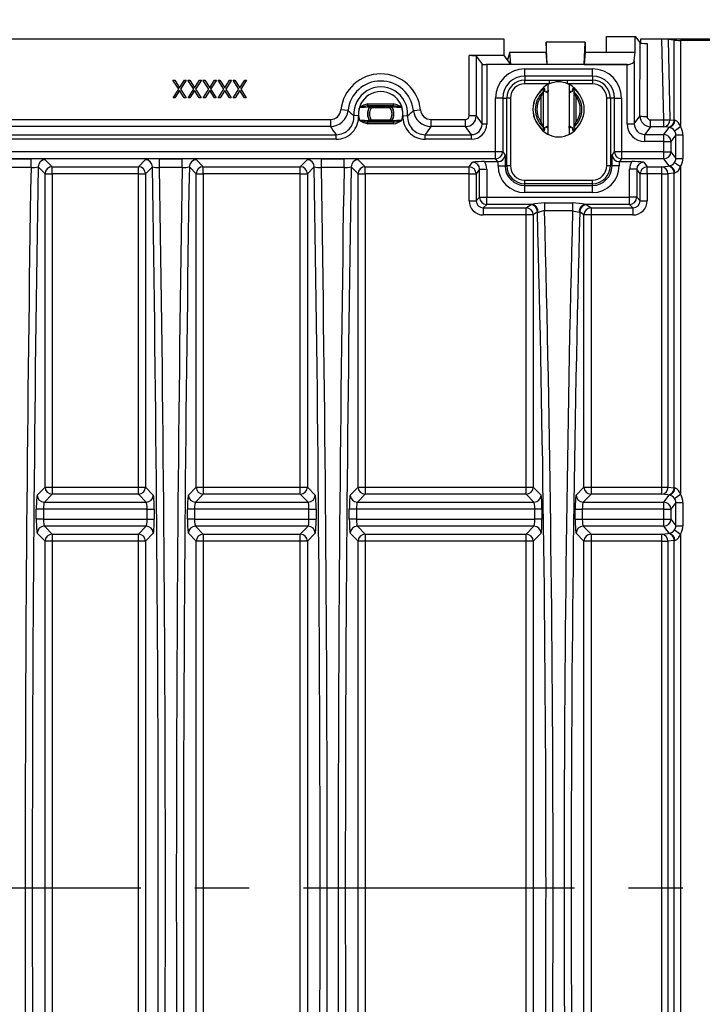
# Model space of a CAD drawing. Units: millimetres. Extents: x 42 to 2478, y 42 to 1740.
# Drawn here: x 629 to 821, y 1269 to 1545 of the extents above; entities that cross this region are included whole.
import ezdxf

# ---------------------------------------------------------------- set-up
doc = ezdxf.new("R2010")
doc.units = ezdxf.units.MM
doc.header["$LTSCALE"] = 6
doc.linetypes.add('CENTERX2', pattern=[20.32, 12.7, -2.54, 2.54, -2.54])
doc.layers.add('HAURATON_CENTERLINE', color=60, linetype='CENTERX2')
doc.layers.add('HAURATON_DIMENSIONING', color=1, linetype='Continuous')
doc.layers.add('HAURATON_PRODUCT_CONTOUR', color=7, linetype='Continuous', lineweight=25)
doc.styles.add('SLDTEXTSTYLE2', font='ARIAL.TTF', dxfattribs={"width": 0.948})
doc.dimstyles.new('SLDDIMSTYLE0', dxfattribs={"dimtxt": 21, "dimasz": 21, "dimexe": 0, "dimexo": 0.0625, "dimgap": 5.25, "dimtad": 1, "dimdec": 0, "dimrnd": 1e-09, "dimzin": 12, "dimdsep": 46, "dimtxsty": 'SLDTEXTSTYLE2', "dimsah": 1, "dimcen": 0.09, "dimadec": 0, "dimazin": 3, "dimtfac": 1, "dimtdec": 0, "dimtofl": 0, "dimtmove": 0, "dimatfit": 3, "dimfxl": 1, "dimfrac": 2, "dimtolj": 1, "dimtzin": 12, "dimarcsym": 0})

# ---------------------------------------------------------------- blocks, each defined once
blk = doc.blocks.new('_D_2')
at = {"layer": 'HAURATON_DIMENSIONING'}
for p, q in [((569.1, 1650.97), (617.22, 1650.97)), ((617.22, 1609.11), (569.1, 1609.11)), ((343.16, 1301.49), (343.16, 1606.74)), ((843.16, 1301.49), (843.16, 1606.74)), ((343.16, 1600.74), (843.16, 1600.74))]:
    blk.add_line(p, q, dxfattribs=at)
for centre, start, end in [((569.1, 1630.04), 90, 270), ((617.22, 1630.04), 270, 90)]:
    blk.add_arc(centre, 20.93, start, end, dxfattribs=at)
for points in [[(343.16, 1600.74), (364.16, 1597.51), (364.16, 1603.97)], [(843.16, 1600.74), (822.16, 1603.97), (822.16, 1597.51)]]:
    blk.add_solid(points, dxfattribs=at)
at = {"layer": 'HAURATON_DIMENSIONING', "insert": (569.1, 1641), "char_height": 21, "attachment_point": 1, "style": 'SLDTEXTSTYLE2'}
blk.add_mtext('500', dxfattribs=at)

msp = doc.modelspace()

# ---------------------------------------------------------------- linework, layer by layer
at = {"layer": 'HAURATON_CENTERLINE'}
msp.add_line((343.16, 1301.49), (843.16, 1301.49), dxfattribs=at)
at = {"layer": 'HAURATON_PRODUCT_CONTOUR'}
for p, q in [((765.4, 1539.99), (420.92, 1539.99)), ((765.4, 1535.35), (765.4, 1539.99)), ((777.16, 1539.12), (777.16, 1539.13)), ((788.16, 1539.13), (777.16, 1539.13)), ((777.48, 1532.87), (777.16, 1539.12)), ((777.16, 1539.12), (777.16, 1536.28)), ((787.84, 1532.87), (788.16, 1539.12)), ((788.16, 1539.12), (788.16, 1539.13)), ((788.16, 1539.12), (788.16, 1536.28)), ((794.16, 1540.74), (802.16, 1540.74)), ((794.16, 1536.29), (794.16, 1540.74)), ((802.16, 1536.29), (802.16, 1540.74)), ((802.16, 1540.74), (803.57, 1538.91)), ((803.52, 1518.36), (803.57, 1538.91)), ((803.67, 1539.99), (803.67, 1538.88)), ((809.69, 1539.99), (803.67, 1539.99)), ((805.57, 1538.79), (805.52, 1518.28)), ((842.16, 1539.99), (809.69, 1539.99)), ((810.23, 1517.28), (809.69, 1539.99)), ((813.16, 1539.71), (811.43, 1539.92)), ((811.43, 1539.92), (811.96, 1517.36)), ((813.16, 1517.21), (813.16, 1539.71)), ((814.89, 1539.64), (814.89, 1515.4)), ((840.3, 1539.64), (814.89, 1539.64)), ((766.91, 1536.29), (766.28, 1534.15)), ((767.23, 1532.87), (766.91, 1536.29)), ((766.91, 1536.29), (777.16, 1536.29)), ((777.48, 1532.87), (777.16, 1536.28)), ((788.16, 1536.28), (787.84, 1532.87)), ((788.16, 1536.29), (794.16, 1536.29)), ((794.16, 1536.29), (802.16, 1536.29)), ((801.93, 1533.9), (802.16, 1536.29)), ((765.4, 1535.35), (755.5, 1535.35)), ((755.5, 1518.43), (755.5, 1535.35)), ((757.5, 1535.22), (759.17, 1532.94)), ((757.5, 1535.22), (757.5, 1518.43)), ((759.17, 1516.14), (759.17, 1532.94)), ((766.28, 1534.15), (765.4, 1535.35)), ((767.23, 1532.85), (766.28, 1534.15)), ((801.93, 1533.9), (801.93, 1516.19)), ((767.23, 1532.85), (760.19, 1532.85)), ((760.47, 1532.82), (760.47, 1516.14)), ((799.94, 1532.82), (760.47, 1532.82)), ((767.23, 1532.85), (767.23, 1532.87)), ((777.48, 1532.87), (767.23, 1532.87)), ((771.16, 1531.62), (790.16, 1531.62)), ((771.16, 1529.62), (771.16, 1531.62)), ((787.84, 1532.87), (800.4, 1532.87)), ((790.16, 1529.62), (790.16, 1531.62)), ((799.94, 1516.19), (799.94, 1532.82)), ((672.23, 1528.49), (672.75, 1528.49)), ((673.86, 1525.94), (672.23, 1528.49)), ((672.75, 1528.49), (674.12, 1526.35)), ((674.12, 1526.35), (675.5, 1528.49)), ((676.01, 1528.49), (674.38, 1525.94)), ((675.5, 1528.49), (676.01, 1528.49)), ((676.46, 1528.49), (676.98, 1528.49)), ((678.09, 1525.94), (676.46, 1528.49)), ((676.98, 1528.49), (678.35, 1526.35)), ((678.35, 1526.35), (679.73, 1528.49)), ((680.24, 1528.49), (678.61, 1525.94)), ((679.73, 1528.49), (680.24, 1528.49)), ((680.69, 1528.49), (681.21, 1528.49)), ((682.32, 1525.94), (680.69, 1528.49)), ((681.21, 1528.49), (682.58, 1526.35)), ((682.58, 1526.35), (683.96, 1528.49)), ((684.47, 1528.49), (682.84, 1525.94)), ((683.96, 1528.49), (684.47, 1528.49)), ((684.92, 1528.49), (685.44, 1528.49)), ((686.55, 1525.94), (684.92, 1528.49)), ((685.44, 1528.49), (686.81, 1526.35)), ((686.81, 1526.35), (688.19, 1528.49)), ((688.71, 1528.49), (687.07, 1525.94)), ((688.19, 1528.49), (688.71, 1528.49)), ((689.15, 1528.49), (689.67, 1528.49)), ((690.79, 1525.94), (689.15, 1528.49)), ((689.67, 1528.49), (691.05, 1526.35)), ((691.05, 1526.35), (692.42, 1528.49)), ((692.94, 1528.49), (691.3, 1525.94)), ((692.42, 1528.49), (692.94, 1528.49)), ((790.16, 1529.62), (771.16, 1529.62)), ((771.16, 1529.62), (771.16, 1528.46)), ((771.16, 1528.46), (778.12, 1528.46)), ((771.16, 1527.46), (771.16, 1528.46)), ((778.12, 1527.46), (771.16, 1527.46)), ((778.12, 1527.46), (778.12, 1528.46)), ((783.2, 1528.46), (790.16, 1528.46)), ((783.2, 1527.46), (783.2, 1528.46)), ((790.16, 1527.46), (783.2, 1527.46)), ((790.16, 1529.62), (790.16, 1528.46)), ((790.16, 1528.46), (790.16, 1527.46)), ((672.3, 1523.49), (673.86, 1525.94)), ((674.12, 1525.54), (672.81, 1523.49)), ((675.43, 1523.49), (674.12, 1525.54)), ((674.38, 1525.94), (675.95, 1523.49)), ((676.53, 1523.49), (678.09, 1525.94)), ((678.35, 1525.54), (677.04, 1523.49)), ((679.66, 1523.49), (678.35, 1525.54)), ((678.61, 1525.94), (680.18, 1523.49)), ((680.76, 1523.49), (682.32, 1525.94)), ((682.58, 1525.54), (681.27, 1523.49)), ((683.89, 1523.49), (682.58, 1525.54)), ((682.84, 1525.94), (684.41, 1523.49)), ((684.99, 1523.49), (686.55, 1525.94)), ((686.81, 1525.54), (685.51, 1523.49)), ((688.12, 1523.49), (686.81, 1525.54)), ((687.07, 1525.94), (688.64, 1523.49)), ((689.22, 1523.49), (690.79, 1525.94)), ((691.05, 1525.54), (689.74, 1523.49)), ((692.35, 1523.49), (691.05, 1525.54)), ((691.3, 1525.94), (692.87, 1523.49)), ((776.26, 1525.13), (776.29, 1525.2)), ((776.29, 1525.2), (776.57, 1526.17)), ((776.29, 1525.2), (776.29, 1515.29)), ((776.68, 1526), (776.73, 1525.53)), ((777.71, 1525.53), (777.71, 1527.27)), ((777.71, 1514.96), (777.71, 1525.53)), ((783.61, 1527.27), (783.61, 1525.53)), ((783.61, 1525.53), (783.61, 1514.96)), ((784.59, 1525.53), (784.64, 1526)), ((784.75, 1526.17), (785.03, 1525.2)), ((785.03, 1515.29), (785.03, 1525.2)), ((785.03, 1525.2), (785.06, 1525.13)), ((672.81, 1523.49), (672.3, 1523.49)), ((675.95, 1523.49), (675.43, 1523.49)), ((677.04, 1523.49), (676.53, 1523.49)), ((680.18, 1523.49), (679.66, 1523.49)), ((681.27, 1523.49), (680.76, 1523.49)), ((684.41, 1523.49), (683.89, 1523.49)), ((685.51, 1523.49), (684.99, 1523.49)), ((688.64, 1523.49), (688.12, 1523.49)), ((689.74, 1523.49), (689.22, 1523.49)), ((692.87, 1523.49), (692.35, 1523.49)), ((762.95, 1508.36), (762.95, 1523.41)), ((764.95, 1523.41), (762.95, 1523.41)), ((764.95, 1523.41), (764.95, 1508.36)), ((764.95, 1523.41), (766.11, 1523.41)), ((766.11, 1504.41), (766.11, 1523.41)), ((767.11, 1523.41), (766.11, 1523.41)), ((767.11, 1523.41), (767.11, 1504.41)), ((775.8, 1516.55), (775.8, 1523.94)), ((785.53, 1523.94), (785.53, 1516.55)), ((794.21, 1504.41), (794.21, 1523.41)), ((795.21, 1523.41), (794.21, 1523.41)), ((795.21, 1523.41), (795.21, 1504.41)), ((796.37, 1523.41), (795.21, 1523.41)), ((796.37, 1508.36), (796.37, 1523.41)), ((796.37, 1523.41), (798.37, 1523.41)), ((798.37, 1523.41), (798.37, 1508.36)), ((721.47, 1519.92), (719.49, 1520.12)), ((727.07, 1521.28), (727.07, 1521.78)), ((727.07, 1521.78), (734.25, 1521.78)), ((734.25, 1521.28), (727.07, 1521.28)), ((727.97, 1520.66), (727.54, 1520.92)), ((727.94, 1521.21), (727.97, 1521.16)), ((727.97, 1520.66), (727.97, 1521.16)), ((727.97, 1521.16), (733.35, 1521.16)), ((733.35, 1520.66), (727.97, 1520.66)), ((733.35, 1521.16), (733.38, 1521.21)), ((733.35, 1520.66), (733.35, 1521.16)), ((733.78, 1520.92), (733.35, 1520.66)), ((734.25, 1521.28), (734.25, 1521.78)), ((739.85, 1519.92), (741.84, 1520.12)), ((469.81, 1517.43), (716.51, 1517.43)), ((716.51, 1517.43), (716.51, 1515.43)), ((724.41, 1518.57), (723.11, 1518.48)), ((727.07, 1516.71), (734.25, 1516.71)), ((727.07, 1516.21), (727.07, 1516.71)), ((727.97, 1517.33), (727.54, 1517.06)), ((727.97, 1516.83), (727.94, 1516.77)), ((727.97, 1516.83), (727.97, 1517.33)), ((727.97, 1517.33), (733.35, 1517.33)), ((733.35, 1516.83), (727.97, 1516.83)), ((733.35, 1516.83), (733.35, 1517.33)), ((733.78, 1517.06), (733.35, 1517.33)), ((733.38, 1516.77), (733.35, 1516.83)), ((734.25, 1516.21), (734.25, 1516.71)), ((736.91, 1518.57), (738.21, 1518.48)), ((744.81, 1515.43), (744.81, 1517.43)), ((744.81, 1517.43), (754.51, 1517.43)), ((754.51, 1515.43), (754.51, 1517.43)), ((757.5, 1518.43), (755.5, 1518.43)), ((757.5, 1518.43), (759.17, 1516.14)), ((801.93, 1516.19), (803.52, 1518.36)), ((806.52, 1515.37), (806.52, 1517.28)), ((806.52, 1517.28), (810.23, 1517.28)), ((810.23, 1515.37), (810.23, 1517.28)), ((811.96, 1517.36), (813.16, 1517.21)), ((716.51, 1515.43), (469.81, 1515.43)), ((734.25, 1516.21), (727.07, 1516.21)), ((754.51, 1515.43), (744.81, 1515.43)), ((756.18, 1513.14), (754.51, 1515.43)), ((760.47, 1516.14), (759.17, 1516.14)), ((776.29, 1515.29), (776.26, 1515.36)), ((776.57, 1514.32), (776.29, 1515.29)), ((776.73, 1514.96), (776.68, 1514.48)), ((777.71, 1513.22), (777.71, 1514.96)), ((783.61, 1514.96), (783.61, 1513.22)), ((784.64, 1514.48), (784.59, 1514.96)), ((785.03, 1515.29), (784.75, 1514.32)), ((785.06, 1515.36), (785.03, 1515.29)), ((799.94, 1516.19), (801.93, 1516.19)), ((806.52, 1515.37), (804.93, 1513.19)), ((810.23, 1515.37), (806.52, 1515.37)), ((811.42, 1515.22), (810.23, 1515.37)), ((810.26, 1513.19), (811.72, 1515.19)), ((813.27, 1514.24), (814.89, 1515.4)), ((624.69, 1513.14), (718.14, 1513.14)), ((718.14, 1511.85), (624.69, 1511.85)), ((718.14, 1511.85), (718.14, 1513.14)), ((743.18, 1511.85), (743.18, 1513.14)), ((743.18, 1513.14), (756.18, 1513.14)), ((756.18, 1511.85), (743.18, 1511.85)), ((756.18, 1511.85), (756.18, 1513.14)), ((804.93, 1511.19), (804.93, 1513.19)), ((804.93, 1513.19), (810.26, 1513.19)), ((810.26, 1511.19), (804.93, 1511.19)), ((810.26, 1511.19), (810.26, 1513.19)), ((810.26, 1508.36), (810.26, 1511.19)), ((810.26, 1511.19), (812.26, 1511.19)), ((813.63, 1513.07), (812.26, 1511.19)), ((812.26, 1511.19), (812.26, 1508.36)), ((813.63, 1506.49), (813.63, 1513.07)), ((813.63, 1513.07), (815.63, 1513.07)), ((815.63, 1513.07), (815.63, 1506.49)), ((762.95, 1508.36), (624.32, 1508.36)), ((762.95, 1506.37), (762.95, 1508.36)), ((764.95, 1508.36), (762.95, 1508.36)), ((764.95, 1508.36), (765.63, 1507.43)), ((795.69, 1507.43), (796.37, 1508.36)), ((798.37, 1508.36), (796.37, 1508.36)), ((810.26, 1508.36), (798.37, 1508.36)), ((798.37, 1508.36), (798.37, 1506.37)), ((810.26, 1506.37), (810.26, 1508.36)), ((810.26, 1508.36), (812.26, 1508.36)), ((812.26, 1508.36), (813.63, 1506.49)), ((762.95, 1506.37), (624.32, 1506.37)), ((625.97, 1506.37), (632.35, 1506.37)), ((632.35, 1503.91), (632.35, 1506.37)), ((636.35, 1506.1), (638.28, 1504.13)), ((662.55, 1504.13), (664.47, 1506.1)), ((668.47, 1506.37), (674.85, 1506.37)), ((668.47, 1503.91), (668.47, 1506.37)), ((674.85, 1503.91), (674.85, 1506.37)), ((678.85, 1506.1), (680.78, 1504.13)), ((708.05, 1504.13), (709.97, 1506.1)), ((713.97, 1503.91), (713.97, 1506.37)), ((713.97, 1506.37), (720.35, 1506.37)), ((720.35, 1503.91), (720.35, 1506.37)), ((724.35, 1506.1), (726.28, 1504.13)), ((755.5, 1504.13), (756.46, 1505.44)), ((759.84, 1505.57), (763.54, 1505.57)), ((763.54, 1505.57), (762.95, 1506.37)), ((763.63, 1504.41), (763.63, 1505.57)), ((765.63, 1507.43), (765.63, 1504.41)), ((795.69, 1504.41), (795.69, 1507.43)), ((797.69, 1505.57), (797.69, 1504.41)), ((798.37, 1506.37), (797.78, 1505.57)), ((797.78, 1505.57), (801.23, 1505.57)), ((810.26, 1506.37), (798.37, 1506.37)), ((804.61, 1505.44), (805.57, 1504.13)), ((811.72, 1504.37), (810.26, 1506.37)), ((813.27, 1505.32), (814.89, 1504.16)), ((813.63, 1506.49), (815.63, 1506.49)), ((632.35, 1503.91), (625.97, 1503.91)), ((636.28, 1502.13), (634.36, 1504.1)), ((638.28, 1504.13), (662.55, 1504.13)), ((638.28, 1502.13), (638.28, 1504.13)), ((662.55, 1502.13), (662.55, 1504.13)), ((666.46, 1504.1), (664.54, 1502.13)), ((674.85, 1503.91), (668.47, 1503.91)), ((678.78, 1502.13), (676.86, 1504.1)), ((680.78, 1504.13), (708.05, 1504.13)), ((680.78, 1502.13), (680.78, 1504.13)), ((708.05, 1502.13), (708.05, 1504.13)), ((711.96, 1504.1), (710.04, 1502.13)), ((720.35, 1503.91), (713.97, 1503.91)), ((724.28, 1502.13), (722.36, 1504.1)), ((726.28, 1504.13), (755.5, 1504.13)), ((726.28, 1502.13), (726.28, 1504.13)), ((755.5, 1502.13), (755.5, 1504.13)), ((758.45, 1503.44), (757.5, 1502.13)), ((758.45, 1503.44), (760.45, 1503.44)), ((758.45, 1495.54), (758.45, 1503.44)), ((760.45, 1503.44), (760.45, 1495.54)), ((763.63, 1504.41), (765.63, 1504.41)), ((765.63, 1504.41), (766.11, 1504.41)), ((767.11, 1504.41), (766.11, 1504.41)), ((795.21, 1504.41), (794.21, 1504.41)), ((795.69, 1504.41), (795.21, 1504.41)), ((797.69, 1504.41), (795.69, 1504.41)), ((802.62, 1503.44), (800.62, 1503.44)), ((800.62, 1495.54), (800.62, 1503.44)), ((802.62, 1503.44), (802.62, 1495.54)), ((803.57, 1502.13), (802.62, 1503.44)), ((805.57, 1504.13), (809.69, 1504.13)), ((805.57, 1502.13), (805.57, 1504.13)), ((809.69, 1504.13), (811.42, 1504.34)), ((809.69, 1502.13), (809.69, 1504.13)), ((814.89, 1504.16), (814.89, 1412.08)), ((636.28, 1414.11), (636.28, 1502.13)), ((636.28, 1502.13), (638.28, 1502.13)), ((638.28, 1502.13), (638.28, 1414.11)), ((662.55, 1502.13), (638.28, 1502.13)), ((662.55, 1502.13), (664.54, 1502.13)), ((662.55, 1414.11), (662.55, 1502.13)), ((664.54, 1502.13), (664.54, 1414.11)), ((678.78, 1414.11), (678.78, 1502.13)), ((678.78, 1502.13), (680.78, 1502.13)), ((680.78, 1502.13), (680.78, 1414.11)), ((708.05, 1502.13), (680.78, 1502.13)), ((708.05, 1502.13), (710.04, 1502.13)), ((708.05, 1414.11), (708.05, 1502.13)), ((710.04, 1502.13), (710.04, 1414.11)), ((724.28, 1414.11), (724.28, 1502.13)), ((724.28, 1502.13), (726.28, 1502.13)), ((726.28, 1502.13), (726.28, 1414.11)), ((755.5, 1502.13), (726.28, 1502.13)), ((755.5, 1494.58), (755.5, 1502.13)), ((755.5, 1502.13), (757.5, 1502.13)), ((757.5, 1502.13), (757.5, 1494.58)), ((771.16, 1499.36), (771.16, 1500.36)), ((771.16, 1500.36), (790.16, 1500.36)), ((790.16, 1499.36), (790.16, 1500.36)), ((803.57, 1494.58), (803.57, 1502.13)), ((805.57, 1502.13), (803.57, 1502.13)), ((805.57, 1502.13), (805.57, 1494.58)), ((809.69, 1502.13), (805.57, 1502.13)), ((809.69, 1502.13), (811.42, 1502.13)), ((809.69, 1414.11), (809.69, 1502.13)), ((813.16, 1502.35), (811.42, 1502.13)), ((811.42, 1502.13), (811.42, 1414.11)), ((813.16, 1413.89), (813.16, 1502.35)), ((771.16, 1498.88), (771.16, 1499.36)), ((790.16, 1499.36), (771.16, 1499.36)), ((771.16, 1496.89), (771.16, 1498.88)), ((771.16, 1498.88), (790.16, 1498.88)), ((790.16, 1498.88), (790.16, 1499.36)), ((790.16, 1496.89), (790.16, 1498.88)), ((755.5, 1494.58), (757.5, 1494.58)), ((757.5, 1494.58), (758.45, 1495.54)), ((758.45, 1495.54), (760.45, 1495.54)), ((760.45, 1493.54), (760.45, 1495.54)), ((760.45, 1495.54), (800.62, 1495.54)), ((790.16, 1496.89), (771.16, 1496.89)), ((800.62, 1493.54), (800.62, 1495.54)), ((802.62, 1495.54), (800.62, 1495.54)), ((802.62, 1495.54), (803.57, 1494.58)), ((803.57, 1494.58), (805.57, 1494.58)), ((760.45, 1493.54), (759.5, 1492.58)), ((759.5, 1492.58), (771.55, 1492.58)), ((759.5, 1492.58), (759.5, 1490.59)), ((773.02, 1493.54), (760.45, 1493.54)), ((771.55, 1492.58), (772.73, 1493.47)), ((771.55, 1490.59), (771.55, 1492.58)), ((774.72, 1491.47), (773.54, 1490.59)), ((776.73, 1493.99), (784.59, 1493.99)), ((776.73, 1493.99), (776.73, 1491.75)), ((784.59, 1491.75), (776.73, 1491.75)), ((784.59, 1493.99), (784.59, 1491.75)), ((787.78, 1490.59), (786.6, 1491.47)), ((800.62, 1493.54), (788.3, 1493.54)), ((788.59, 1493.47), (789.78, 1492.58)), ((789.78, 1492.58), (801.57, 1492.58)), ((789.78, 1492.58), (789.78, 1490.59)), ((801.57, 1492.58), (800.62, 1493.54)), ((801.57, 1492.58), (801.57, 1490.59)), ((771.55, 1490.59), (759.5, 1490.59)), ((773.54, 1490.59), (771.55, 1490.59)), ((771.55, 1414.11), (771.55, 1490.59)), ((773.54, 1490.59), (773.54, 1414.11)), ((787.78, 1414.11), (787.78, 1490.59)), ((789.78, 1490.59), (787.78, 1490.59)), ((801.57, 1490.59), (789.78, 1490.59)), ((789.78, 1490.59), (789.78, 1414.11)), ((634.09, 1411.86), (636.28, 1414.11)), ((636.28, 1414.11), (638.28, 1414.11)), ((638.28, 1414.11), (638.28, 1412.11)), ((638.28, 1414.11), (662.55, 1414.11)), ((662.55, 1412.11), (662.55, 1414.11)), ((662.55, 1414.11), (664.54, 1414.11)), ((664.54, 1414.11), (666.73, 1411.86)), ((676.59, 1411.86), (678.78, 1414.11)), ((678.78, 1414.11), (680.78, 1414.11)), ((680.78, 1414.11), (680.78, 1412.11)), ((680.78, 1414.11), (708.05, 1414.11)), ((708.05, 1412.11), (708.05, 1414.11)), ((708.05, 1414.11), (710.04, 1414.11)), ((710.04, 1414.11), (712.23, 1411.86)), ((722.09, 1411.86), (724.28, 1414.11)), ((724.28, 1414.11), (726.28, 1414.11)), ((726.28, 1414.11), (726.28, 1412.11)), ((726.28, 1414.11), (771.55, 1414.11)), ((771.55, 1412.11), (771.55, 1414.11)), ((771.55, 1414.11), (773.54, 1414.11)), ((773.54, 1414.11), (775.73, 1411.86)), ((785.59, 1411.86), (787.78, 1414.11)), ((787.78, 1414.11), (789.78, 1414.11)), ((789.78, 1414.11), (789.78, 1412.11)), ((789.78, 1414.11), (809.69, 1414.11)), ((809.69, 1412.11), (809.69, 1414.11)), ((809.69, 1414.11), (811.42, 1414.11)), ((811.42, 1414.11), (813.16, 1413.89)), ((638.28, 1412.11), (636.09, 1409.87)), ((662.55, 1412.11), (638.28, 1412.11)), ((664.73, 1409.87), (662.55, 1412.11)), ((680.78, 1412.11), (678.59, 1409.87)), ((708.05, 1412.11), (680.78, 1412.11)), ((710.23, 1409.87), (708.05, 1412.11)), ((726.28, 1412.11), (724.09, 1409.87)), ((771.55, 1412.11), (726.28, 1412.11)), ((773.73, 1409.87), (771.55, 1412.11)), ((789.78, 1412.11), (787.59, 1409.87)), ((809.69, 1412.11), (789.78, 1412.11)), ((811.42, 1411.9), (809.69, 1412.11)), ((810.26, 1409.87), (811.72, 1411.86)), ((813.27, 1410.92), (814.89, 1412.08)), ((636.09, 1409.87), (664.73, 1409.87)), ((678.59, 1409.87), (710.23, 1409.87)), ((724.09, 1409.87), (773.73, 1409.87)), ((787.59, 1409.87), (810.26, 1409.87)), ((810.26, 1407.87), (810.26, 1409.87)), ((813.63, 1409.75), (812.26, 1407.87)), ((813.63, 1403.24), (813.63, 1409.75)), ((813.63, 1409.75), (815.63, 1409.75)), ((815.63, 1409.75), (815.63, 1403.24)), ((633.83, 1405.11), (633.83, 1407.87)), ((635.83, 1407.87), (633.83, 1407.87)), ((635.83, 1407.87), (635.83, 1405.11)), ((664.99, 1407.87), (635.83, 1407.87)), ((664.99, 1405.11), (664.99, 1407.87)), ((664.99, 1407.87), (666.99, 1407.87)), ((666.99, 1407.87), (666.99, 1405.11)), ((676.33, 1405.11), (676.33, 1407.87)), ((678.33, 1407.87), (676.33, 1407.87)), ((678.33, 1407.87), (678.33, 1405.11)), ((710.49, 1407.87), (678.33, 1407.87)), ((710.49, 1405.11), (710.49, 1407.87)), ((710.49, 1407.87), (712.49, 1407.87)), ((712.49, 1407.87), (712.49, 1405.11)), ((721.83, 1405.11), (721.83, 1407.87)), ((723.83, 1407.87), (721.83, 1407.87)), ((723.83, 1407.87), (723.83, 1405.11)), ((773.99, 1407.87), (723.83, 1407.87)), ((773.99, 1405.11), (773.99, 1407.87)), ((775.99, 1407.87), (773.99, 1407.87)), ((775.99, 1407.87), (775.99, 1405.11)), ((785.33, 1405.11), (785.33, 1407.87)), ((785.33, 1407.87), (787.33, 1407.87)), ((787.33, 1407.87), (787.33, 1405.11)), ((810.26, 1407.87), (787.33, 1407.87)), ((810.26, 1405.11), (810.26, 1407.87)), ((810.26, 1407.87), (812.26, 1407.87)), ((812.26, 1407.87), (812.26, 1405.11)), ((635.83, 1405.11), (633.83, 1405.11)), ((635.83, 1405.11), (664.99, 1405.11)), ((664.73, 1403.12), (636.09, 1403.12)), ((636.09, 1403.12), (638.28, 1400.88)), ((662.55, 1400.88), (664.73, 1403.12)), ((664.99, 1405.11), (666.99, 1405.11)), ((678.33, 1405.11), (676.33, 1405.11)), ((678.33, 1405.11), (710.49, 1405.11)), ((710.23, 1403.12), (678.59, 1403.12)), ((678.59, 1403.12), (680.78, 1400.88)), ((708.05, 1400.88), (710.23, 1403.12)), ((710.49, 1405.11), (712.49, 1405.11)), ((723.83, 1405.11), (721.83, 1405.11)), ((723.83, 1405.11), (773.99, 1405.11)), ((773.73, 1403.12), (724.09, 1403.12)), ((724.09, 1403.12), (726.28, 1400.88)), ((771.55, 1400.88), (773.73, 1403.12)), ((775.99, 1405.11), (773.99, 1405.11)), ((785.33, 1405.11), (787.33, 1405.11)), ((787.33, 1405.11), (810.26, 1405.11)), ((810.26, 1403.12), (787.59, 1403.12)), ((787.59, 1403.12), (789.78, 1400.88)), ((810.26, 1405.11), (812.26, 1405.11)), ((810.26, 1403.12), (810.26, 1405.11)), ((811.72, 1401.12), (810.26, 1403.12)), ((812.26, 1405.11), (813.63, 1403.24)), ((813.63, 1403.24), (815.63, 1403.24)), ((636.28, 1398.88), (634.09, 1401.12)), ((638.28, 1400.88), (662.55, 1400.88)), ((638.28, 1400.88), (638.28, 1398.88)), ((662.55, 1398.88), (662.55, 1400.88)), ((666.73, 1401.12), (664.54, 1398.88)), ((678.78, 1398.88), (676.59, 1401.12)), ((680.78, 1400.88), (708.05, 1400.88)), ((680.78, 1400.88), (680.78, 1398.88)), ((708.05, 1398.88), (708.05, 1400.88)), ((712.23, 1401.12), (710.04, 1398.88)), ((724.28, 1398.88), (722.09, 1401.12)), ((726.28, 1400.88), (771.55, 1400.88)), ((726.28, 1400.88), (726.28, 1398.88)), ((771.55, 1398.88), (771.55, 1400.88)), ((775.73, 1401.12), (773.54, 1398.88)), ((787.78, 1398.88), (785.59, 1401.12)), ((789.78, 1400.88), (809.69, 1400.88)), ((789.78, 1400.88), (789.78, 1398.88)), ((809.69, 1400.88), (811.42, 1401.09)), ((809.69, 1398.88), (809.69, 1400.88)), ((813.27, 1402.07), (814.89, 1400.91)), ((814.89, 1400.91), (814.89, 1202.08)), ((636.28, 1204.11), (636.28, 1398.88)), ((638.28, 1398.88), (636.28, 1398.88)), ((638.28, 1398.88), (638.28, 1204.11)), ((662.55, 1398.88), (638.28, 1398.88)), ((662.55, 1204.11), (662.55, 1398.88)), ((664.54, 1398.88), (662.55, 1398.88)), ((664.54, 1398.88), (664.54, 1204.11)), ((678.78, 1204.11), (678.78, 1398.88)), ((680.78, 1398.88), (678.78, 1398.88)), ((680.78, 1398.88), (680.78, 1204.11)), ((708.05, 1398.88), (680.78, 1398.88)), ((708.05, 1204.11), (708.05, 1398.88)), ((710.04, 1398.88), (708.05, 1398.88)), ((710.04, 1398.88), (710.04, 1204.11)), ((724.28, 1204.11), (724.28, 1398.88)), ((726.28, 1398.88), (724.28, 1398.88)), ((726.28, 1398.88), (726.28, 1204.11)), ((771.55, 1398.88), (726.28, 1398.88)), ((771.55, 1204.11), (771.55, 1398.88)), ((773.54, 1398.88), (771.55, 1398.88)), ((773.54, 1398.88), (773.54, 1204.11)), ((787.78, 1204.11), (787.78, 1398.88)), ((789.78, 1398.88), (787.78, 1398.88)), ((789.78, 1398.88), (789.78, 1204.11)), ((809.69, 1398.88), (789.78, 1398.88)), ((809.69, 1398.88), (811.42, 1398.88)), ((809.69, 1204.11), (809.69, 1398.88)), ((813.16, 1399.1), (811.42, 1398.88)), ((811.42, 1398.88), (811.42, 1204.11)), ((813.16, 1203.89), (813.16, 1399.1))]:
    msp.add_line(p, q, dxfattribs=at)
at = {"layer": 'HAURATON_PRODUCT_CONTOUR', "flags": 128}
for points in [[(778.12, 1528.46), (778.73, 1528.46), (779.34, 1528.46), (779.95, 1528.46), (780.56, 1528.46), (781.34, 1528.46), (782.12, 1528.46), (782.66, 1528.46), (783.2, 1528.46)], [(776.68, 1526), (776.67, 1526.13), (776.64, 1526.21), (776.61, 1526.24), (776.59, 1526.22), (776.57, 1526.17)], [(777.1, 1525.14), (777.32, 1525.29), (777.71, 1525.53)], [(777.71, 1525.53), (777.7, 1525.28), (777.68, 1525.08), (777.65, 1524.94), (777.62, 1524.89), (777.6, 1524.89)], [(783.61, 1525.53), (784, 1525.29), (784.22, 1525.14)], [(784.75, 1526.17), (784.72, 1526.23), (784.7, 1526.23), (784.67, 1526.18), (784.65, 1526.1), (784.64, 1526)], [(727.54, 1520.92), (727.53, 1520.96), (727.52, 1520.98)], [(733.81, 1520.98), (733.79, 1520.95), (733.78, 1520.92)], [(727.52, 1517.01), (727.53, 1517.04), (727.54, 1517.06)], [(733.78, 1517.06), (733.8, 1517.03), (733.81, 1517.01)], [(776.57, 1514.32), (776.6, 1514.26), (776.63, 1514.26), (776.65, 1514.3), (776.67, 1514.39), (776.68, 1514.48)], [(777.71, 1514.96), (777.32, 1515.2), (777.1, 1515.35)], [(783.61, 1514.96), (783.62, 1515.21), (783.64, 1515.41), (783.67, 1515.55), (783.7, 1515.6), (783.72, 1515.6)], [(784.22, 1515.35), (784, 1515.2), (783.61, 1514.96)], [(784.64, 1514.48), (784.66, 1514.36), (784.68, 1514.28), (784.71, 1514.25), (784.73, 1514.27), (784.75, 1514.32)], [(774.87, 1491.32), (774.79, 1491.38), (774.72, 1491.47)], [(776.73, 1491.75), (776.41, 1491.73), (776.08, 1491.66), (775.78, 1491.56), (775.51, 1491.45), (775.34, 1491.38), (775.19, 1491.33), (775.05, 1491.3), (774.95, 1491.29), (774.87, 1491.32)], [(786.6, 1491.47), (786.55, 1491.4), (786.45, 1491.32)], [(788.3, 1493.54), (788.49, 1493.5), (788.59, 1493.47)]]:
    msp.add_lwpolyline(points, dxfattribs=at)
at = {"layer": 'HAURATON_PRODUCT_CONTOUR'}
for centre, radius, start, end in [((730.66, 1518.99), 11.23, 5.7678, 174.2322), ((771.16, 1523.41), 8.21, 90, 180), ((790.16, 1523.41), 8.21, 0, 90), ((730.66, 1518.99), 9.23, 5.7678, 174.2322), ((771.16, 1523.41), 6.21, 90, 180), ((771.16, 1523.41), 5.05, 90, 180), ((771.16, 1523.41), 4.05, 90, 180), ((780.66, 1521.49), 6.49, 113.0263, 147.6729), ((780.66, 1521.49), 6.49, 66.9737, 113.0263), ((780.66, 1521.49), 6.49, 32.3271, 66.9737), ((790.16, 1523.41), 6.21, 0, 90), ((790.16, 1523.41), 5.05, 0, 90), ((790.16, 1523.41), 4.05, 0, 90), ((730.66, 1518.99), 7.56, 356.097, 183.903), ((730.66, 1518.99), 6.27, 356.097, 183.903), ((780.66, 1520.24), 7.23, 124.1343, 235.8655), ((780.66, 1520.24), 7.2, 124.6253, 235.3747), ((780.66, 1520.24), 6.57, 132.0028, 227.9972), ((788.63, 1519.61), 13.55, 155.9431, 161.3528), ((777.14, 1525.51), 0.407, 177.5191, 212.1537), ((784.64, 1525.37), 1.04, 171.486, 208.1121), ((784.21, 1525.5), 0.382, 326.6798, 3.6475), ((780.66, 1520.24), 7.23, 304.1341, 55.8663), ((780.66, 1520.24), 7.2, 304.6253, 55.3747), ((772.63, 1519.58), 13.61, 18.6594, 24.0447), ((780.66, 1520.24), 6.57, 312.0028, 47.9972), ((780.66, 1520.24), 6.11, 142.7872, 217.2128), ((780.66, 1520.24), 6.11, 322.7872, 37.2128), ((716.51, 1520.42), 2.99, 270.0133, 354.2805), ((716.5, 1520.43), 5, 270.0844, 354.1546), ((732.26, 1530.53), 15.13, 224.5353, 232.8178), ((730.66, 1518.99), 6.22, 163.0172, 196.9828), ((727.64, 1517.04), 4.78, 96.899, 127.793), ((728.36, 1508.59), 12.75, 95.8419, 106.6369), ((722.92, 1573.3), 52.52, 271.954, 275.0176), ((730.66, 1518.99), 3.72, 147.712, 212.288), ((730.66, 1518.99), 3.67, 148.2395, 211.7605), ((727.15, 1516.51), 4.77, 80.5295, 91.0537), ((730.66, 1518.99), 3.17, 148.2395, 211.7605), ((727.94, 1520.71), 0.5, 90.0367, 147.6753), ((727.97, 1520.66), 0.5, 90.0372, 148.2023), ((733.35, 1520.66), 0.5, 31.7977, 89.9628), ((730.66, 1518.99), 3.17, 328.2395, 31.7605), ((734.18, 1516.39), 4.89, 89.0754, 99.3414), ((733.38, 1520.71), 0.5, 32.3247, 89.9633), ((730.66, 1518.99), 3.67, 328.2395, 31.7605), ((730.66, 1518.99), 3.72, 327.712, 32.288), ((744.19, 1668.42), 147.8, 265.9699, 267.0584), ((733.5, 1516.6), 5.23, 53.5681, 81.7399), ((732.96, 1508.59), 12.75, 73.3631, 84.1581), ((730.66, 1518.99), 6.22, 343.0172, 16.9828), ((729.13, 1530.45), 15.03, 307.1534, 315.4935), ((744.82, 1520.43), 5, 185.8366, 269.9244), ((744.81, 1520.42), 2.99, 185.7188, 269.9873), ((718.14, 1518.13), 6.29, 270.001, 3.9751), ((718.15, 1518.12), 4.98, 269.9244, 4.0873), ((717.13, 1369.57), 147.8, 85.9699, 87.0584), ((728.36, 1529.4), 12.75, 253.3631, 264.1581), ((727.82, 1521.38), 5.23, 233.5681, 261.7399), ((727.15, 1521.59), 4.89, 269.0754, 279.3414), ((727.94, 1517.27), 0.5, 212.3247, 269.9633), ((727.97, 1517.33), 0.5, 211.7977, 269.9628), ((733.35, 1517.33), 0.5, 270.0372, 328.2023), ((733.38, 1517.27), 0.5, 270.0367, 327.6753), ((734.17, 1521.47), 4.77, 260.5295, 271.0537), ((738.4, 1464.69), 52.52, 91.954, 95.0176), ((732.96, 1529.4), 12.75, 275.8419, 286.6369), ((733.68, 1520.95), 4.78, 276.899, 307.793), ((743.18, 1518.13), 6.29, 176.028, 269.9959), ((743.18, 1518.12), 4.98, 175.9216, 270.0667), ((788.69, 1520.9), 13.61, 198.6594, 204.0447), ((772.69, 1520.88), 13.55, 335.9431, 341.3528), ((805.04, 1530.97), 12.7, 263.1462, 272.1767), ((810.01, 1517.3), 1.95, 276.3143, 1.7535), ((809.74, 1546.12), 28.84, 270.9737, 274.4186), ((811.21, 1517.15), 1.95, 276.3143, 1.7535), ((811.36, 1517.1), 1.95, 280.7317, 2.406), ((812.55, 1514.92), 2.39, 11.6567, 71.5506), ((780.66, 1518.99), 6.49, 212.3271, 327.6729), ((777.11, 1514.98), 0.382, 146.6798, 183.6475), ((776.68, 1515.11), 1.04, 351.486, 28.1121), ((784.18, 1514.98), 0.407, 357.5191, 32.1537), ((811.32, 1512.8), 2.42, 36.5157, 80.5155), ((810.25, 1511.18), 2, 0.2849, 89.7834), ((762.94, 1508.37), 2, 270.2166, 359.7151), ((798.38, 1508.37), 2, 180.2849, 269.7834), ((810.25, 1508.37), 2, 270.2166, 359.7151), ((633.22, 1489.44), 16.95, 79.3445, 92.9316), ((636.36, 1504.09), 2.01, 90.3304, 179.6625), ((667.55, 1490.25), 16.14, 86.7274, 100.9965), ((664.46, 1504.09), 2.01, 0.3375, 89.6696), ((675.72, 1489.44), 16.95, 79.3445, 92.9316), ((678.86, 1504.09), 2.01, 90.3304, 179.6625), ((713.05, 1490.25), 16.14, 86.7274, 100.9965), ((709.96, 1504.09), 2.01, 0.3375, 89.6696), ((721.22, 1489.44), 16.95, 79.3445, 92.9316), ((724.36, 1504.09), 2.01, 90.3304, 179.6625), ((759.95, 1459.91), 45.67, 90.139, 94.378), ((801.12, 1459.91), 45.67, 85.622, 89.861), ((811.32, 1506.76), 2.42, 279.5126, 323.4562), ((632.67, 1511.17), 7.26, 267.4688, 283.4223), ((638.29, 1502.12), 2.01, 90.3304, 179.6625), ((662.53, 1502.12), 2.01, 0.3375, 89.6696), ((668.12, 1510.84), 6.93, 256.197, 272.9119), ((675.17, 1511.17), 7.26, 267.4688, 283.4223), ((680.79, 1502.12), 2.01, 90.3304, 179.6625), ((708.03, 1502.12), 2.01, 0.3375, 89.6696), ((713.62, 1510.84), 6.93, 256.197, 272.9119), ((720.67, 1511.17), 7.26, 267.4688, 283.4223), ((726.29, 1502.12), 2.01, 90.3304, 179.6625), ((755.5, 1502.12), 2, 0.2849, 89.7834), ((771.16, 1504.41), 7.53, 180, 270), ((771.16, 1504.41), 5.53, 180, 270), ((771.16, 1504.41), 5.05, 180, 270), ((771.16, 1504.41), 4.05, 180, 270), ((790.16, 1504.41), 7.53, 270, 0), ((790.16, 1504.41), 5.53, 270, 0), ((790.16, 1504.41), 5.05, 270, 0), ((790.16, 1504.41), 4.05, 270, 0), ((805.58, 1502.12), 2, 90.2166, 179.7151), ((809.45, 1502.17), 1.97, 358.9445, 82.9876), ((811.18, 1502.38), 1.97, 358.9445, 82.9876), ((811.36, 1502.46), 1.95, 357.594, 79.2683), ((812.53, 1504.66), 2.41, 288.7341, 348.0585), ((760.46, 1495.54), 2, 180.1836, 269.8164), ((800.61, 1495.54), 2, 270.1836, 359.8164), ((771.54, 1490.58), 2, 0.214, 89.7248), ((773.06, 1492.72), 0.823, 92.6036, 113.5678), ((772.72, 1491.47), 2, 0.214, 89.7248), ((782.24, 1433.5), 60.74, 95.2057, 98.7314), ((772.89, 1491.55), 1.99, 353.4387, 86.3907), ((782.64, 1462.61), 31.44, 79.6238, 86.4391), ((791.99, 1519.68), 28.89, 255.1529, 258.9293), ((788.43, 1491.55), 1.99, 93.6093, 186.5613), ((788.6, 1491.47), 2, 90.2752, 179.786), ((789.79, 1490.58), 2, 90.2752, 179.786), ((638.29, 1414.12), 2.01, 180.3375, 269.6696), ((662.53, 1414.12), 2.01, 270.3304, 359.6625), ((680.79, 1414.12), 2.01, 180.3375, 269.6696), ((708.03, 1414.12), 2.01, 270.3304, 359.6625), ((726.29, 1414.12), 2.01, 180.3375, 269.6696), ((771.53, 1414.12), 2.01, 270.3304, 359.6625), ((789.79, 1414.12), 2.01, 180.3375, 269.6696), ((809.48, 1414.05), 1.95, 276.3143, 1.7535), ((636.1, 1411.87), 2.01, 180.3375, 269.6696), ((664.72, 1411.87), 2.01, 270.3304, 359.6625), ((678.6, 1411.87), 2.01, 180.3375, 269.6696), ((710.22, 1411.87), 2.01, 270.3304, 359.6625), ((724.1, 1411.87), 2.01, 180.3375, 269.6696), ((773.72, 1411.87), 2.01, 270.3304, 359.6625), ((787.6, 1411.87), 2.01, 180.3375, 269.6696), ((811.21, 1413.83), 1.95, 276.3143, 1.7535), ((811.36, 1413.78), 1.95, 280.7317, 2.406), ((811.32, 1409.48), 2.42, 36.5157, 80.5155), ((812.55, 1411.59), 2.39, 11.6637, 71.5437), ((810.25, 1407.86), 2, 0.2849, 89.7834), ((636.1, 1401.11), 2.01, 90.3304, 179.6625), ((664.72, 1401.11), 2.01, 0.3375, 89.6696), ((678.6, 1401.11), 2.01, 90.3304, 179.6625), ((710.22, 1401.11), 2.01, 0.3375, 89.6696), ((724.1, 1401.11), 2.01, 90.3304, 179.6625), ((773.72, 1401.11), 2.01, 0.3375, 89.6696), ((787.6, 1401.11), 2.01, 90.3304, 179.6625), ((810.25, 1405.12), 2, 270.2166, 359.7151), ((638.29, 1398.87), 2.01, 90.3304, 179.6625), ((662.53, 1398.87), 2.01, 0.3375, 89.6696), ((680.79, 1398.87), 2.01, 90.3304, 179.6625), ((708.03, 1398.87), 2.01, 0.3375, 89.6696), ((726.29, 1398.87), 2.01, 90.3304, 179.6625), ((771.53, 1398.87), 2.01, 0.3375, 89.6696), ((789.79, 1398.87), 2.01, 90.3304, 179.6625), ((809.45, 1398.92), 1.97, 358.9445, 82.9876), ((811.18, 1399.13), 1.97, 358.9445, 82.9876), ((811.32, 1403.51), 2.42, 279.5126, 323.4562), ((811.36, 1399.21), 1.95, 357.594, 79.2683), ((812.53, 1401.41), 2.41, 288.7341, 348.0585)]:
    msp.add_arc(centre, radius, start, end, dxfattribs=at)
for centre, major_axis, ratio, start_param, end_param in [((805.57, 1538.92), (2, 0), 0.067974, 3.19385, 4.712331), ((809.7, 1539.85), (2, 0), 0.070165, 0.525746, 1.573424), ((814.89, 1539.78), (2, 0), 0.069927, 3.665191, 4.712389), ((755.5, 1535.21), (2, 0), 0.071608, 0.05236, 1.570796), ((760.47, 1532.94), (1.3, 0), 0.071608, 3.193953, 4.496075), ((799.94, 1533.95), (2, 0), 0.555336, 4.945231, 6.230825), ((760.47, 1534.14), (0, 1.32), 0.981789, 2.925278, 3.141593), ((799.94, 1534.86), (0, 2.04), 0.981789, 3.141593, 3.374435), ((588.57, 1520.24), (193.36, 0), 0.114145, 0.211897, 0.23086), ((972.75, 1520.24), (193.36, 0), 0.114145, 2.910732, 2.929695), ((754.5, 1518.43), (2.42, 1.77), 0.998699, 4.082947, 5.650001), ((754.5, 1518.43), (-0.593, 0.81), 0.996081, 2.51215, 4.079205), ((806.52, 1518.37), (-1.07, 2.8), 0.999217, 1.208435, 2.77549), ((806.52, 1518.28), (0.466, 0.893), 0.992843, 2.052321, 3.619375), ((814.89, 1517.36), (2, 0), 0.143362, 3.665191, 3.799221), ((730.66, 1534.71), (0, 28.32), 0.682242, 2.31963, 2.436593), ((730.66, 1534.71), (0, 28.32), 0.682242, 3.846592, 3.963555), ((756.16, 1516.16), (-2.55, 3.48), 0.996081, 2.51215, 4.079205), ((756.16, 1516.16), (-1.78, 2.44), 0.992716, 2.51215, 4.079205), ((588.57, 1520.24), (193.36, 0), 0.114145, 6.052325, 6.071288), ((972.75, 1520.24), (193.36, 0), 0.114145, 3.35349, 3.372453), ((804.94, 1516.21), (2.96, 4.05), 0.996081, 2.20398, 3.771035), ((804.94, 1516.21), (1.79, 2.44), 0.990913, 2.20398, 3.771035), ((814.89, 1515.36), (4, 0), 0.071681, 3.665191, 3.799221), ((811.63, 1513.06), (1.19, 1.63), 0.988349, 5.345573, 5.964593), ((811.63, 1513.06), (2.37, 3.24), 0.996081, 5.345573, 5.964593), ((756.45, 1503.42), (1.19, 1.63), 0.988349, 5.345573, 6.912628), ((756.45, 1503.42), (2.37, 3.24), 0.996081, 5.345573, 5.907225), ((763.53, 1507.58), (1.19, -1.62), 0.996081, 5.653743, 5.702361), ((763.63, 1507.43), (1.92, 0.63), 0.915139, 4.421977, 5.940413), ((797.69, 1507.43), (1.92, -0.63), 0.915139, 3.484365, 5.002801), ((797.79, 1507.58), (1.19, 1.62), 0.996081, 3.722417, 3.771035), ((804.62, 1503.42), (-2.37, 3.24), 0.996081, 0.37596, 0.937612), ((804.62, 1503.42), (-1.19, 1.63), 0.988349, 5.653743, 7.220798), ((811.63, 1506.5), (-1.19, 1.63), 0.988349, 3.460185, 4.079205), ((811.63, 1506.5), (-2.37, 3.24), 0.996081, 3.460185, 4.079205), ((691.92, 1301.49), (0, 877.55), 0.069767, 1.338037, 1.803556), ((693.92, 1301.49), (0, 875.55), 0.069927, 1.337271, 1.804322), ((606.9, 1301.49), (0, 875.55), 0.069927, 4.478864, 4.945914), ((608.9, 1301.49), (0, 877.55), 0.069767, 4.47963, 4.945148), ((734.42, 1301.49), (0, 877.55), 0.069767, 1.338037, 1.803556), ((736.42, 1301.49), (0, 875.55), 0.069927, 1.337271, 1.804322), ((652.4, 1301.49), (0, 875.55), 0.069927, 4.478864, 4.945914), ((654.4, 1301.49), (0, 877.55), 0.069767, 4.47963, 4.945148), ((779.92, 1301.49), (0, 877.55), 0.069767, 1.338037, 1.803556), ((781.92, 1301.49), (0, 875.55), 0.069927, 1.337271, 1.804322), ((814.89, 1504.2), (4, 0), 0.071681, 2.483964, 2.617994), ((814.89, 1502.2), (2, 0), 0.143362, 2.483964, 2.617994), ((759.51, 1494.59), (2.84, 2.84), 0.997265, 2.357564, 3.925621), ((759.51, 1494.59), (1.43, 1.43), 0.991846, 2.357564, 3.925621), ((801.56, 1494.59), (-1.43, 1.43), 0.991846, 2.357564, 3.925621), ((801.56, 1494.59), (-2.84, 2.84), 0.997265, 2.357564, 3.925621), ((739.2, 1301.49), (0, 542.34), 0.069927, 4.354503, 5.070275), ((741.2, 1301.49), (0, 544.34), 0.06967, 4.355337, 5.069441), ((820.12, 1301.49), (0, 544.34), 0.06967, 1.213744, 1.927848), ((822.12, 1301.49), (0, 542.34), 0.069927, 1.212911, 1.928682), ((634.11, 1407.87), (0, 4), 0.069927, 0.071558, 1.570796), ((666.71, 1407.87), (0, 4), 0.069927, 4.712389, 6.211627), ((676.61, 1407.87), (0, 4), 0.069927, 0.071558, 1.570796), ((712.21, 1407.87), (0, 4), 0.069927, 4.712389, 6.211627), ((722.11, 1407.87), (0, 4), 0.069927, 0.071558, 1.570796), ((775.71, 1407.87), (0, 4), 0.069927, 4.712389, 6.211627), ((785.61, 1407.87), (0, 4), 0.069927, 0.071558, 1.570796), ((814.89, 1412.04), (4, 0), 0.071681, 3.665191, 3.799221), ((814.89, 1414.03), (2, 0), 0.143362, 3.665191, 3.799221), ((811.63, 1409.74), (2.37, 3.24), 0.996081, 5.345573, 5.964593), ((636.11, 1407.87), (0, 2), 0.139854, 0.071558, 1.570796), ((664.71, 1407.87), (0, 2), 0.139854, 4.712389, 6.211627), ((678.61, 1407.87), (0, 2), 0.139854, 0.071558, 1.570796), ((710.21, 1407.87), (0, 2), 0.139854, 4.712389, 6.211627), ((724.11, 1407.87), (0, 2), 0.139854, 0.071558, 1.570796), ((773.71, 1407.87), (0, 2), 0.139854, 4.712389, 6.211627), ((787.61, 1407.87), (0, 2), 0.139854, 0.071558, 1.570796), ((811.63, 1409.74), (1.19, 1.63), 0.988349, 5.345573, 5.964593), ((634.11, 1405.11), (0, 4), 0.069927, 1.570796, 3.070034), ((636.11, 1405.11), (0, 2), 0.139854, 1.570796, 3.070034), ((664.71, 1405.11), (0, 2), 0.139854, 3.213151, 4.712389), ((666.71, 1405.11), (0, 4), 0.069927, 3.213151, 4.712389), ((676.61, 1405.11), (0, 4), 0.069927, 1.570796, 3.070034), ((678.61, 1405.11), (0, 2), 0.139854, 1.570796, 3.070034), ((710.21, 1405.11), (0, 2), 0.139854, 3.213151, 4.712389), ((712.21, 1405.11), (0, 4), 0.069927, 3.213151, 4.712389), ((722.11, 1405.11), (0, 4), 0.069927, 1.570796, 3.070034), ((724.11, 1405.11), (0, 2), 0.139854, 1.570796, 3.070034), ((773.71, 1405.11), (0, 2), 0.139854, 3.213151, 4.712389), ((775.71, 1405.11), (0, 4), 0.069927, 3.213151, 4.712389), ((785.61, 1405.11), (0, 4), 0.069927, 1.570796, 3.070034), ((787.61, 1405.11), (0, 2), 0.139854, 1.570796, 3.070034), ((811.63, 1403.25), (-1.19, 1.63), 0.988349, 3.460185, 4.079205), ((811.63, 1403.25), (-2.37, 3.24), 0.996081, 3.460185, 4.079205), ((814.89, 1400.95), (4, 0), 0.071681, 2.483964, 2.617994), ((814.89, 1398.95), (2, 0), 0.143362, 2.483964, 2.617994)]:
    msp.add_ellipse(centre, major_axis=major_axis, ratio=ratio, start_param=start_param, end_param=end_param, dxfattribs=at)

# ---------------------------------------------------------------- dimensions: what is measured, and where the dimension line sits
at = {"layer": 'HAURATON_DIMENSIONING'}
dim = msp.add_linear_dim(base=(843.16, 1600.74), p1=(343.16, 1301.49), p2=(843.16, 1301.49), dimstyle='SLDDIMSTYLE0', dxfattribs=at)
dim.commit()
dim.dimension.update_dxf_attribs({"geometry": '_D_2', "text_midpoint": (593.16, 1600.74), "dimtype": 160})

doc.saveas('drawing.dxf')
